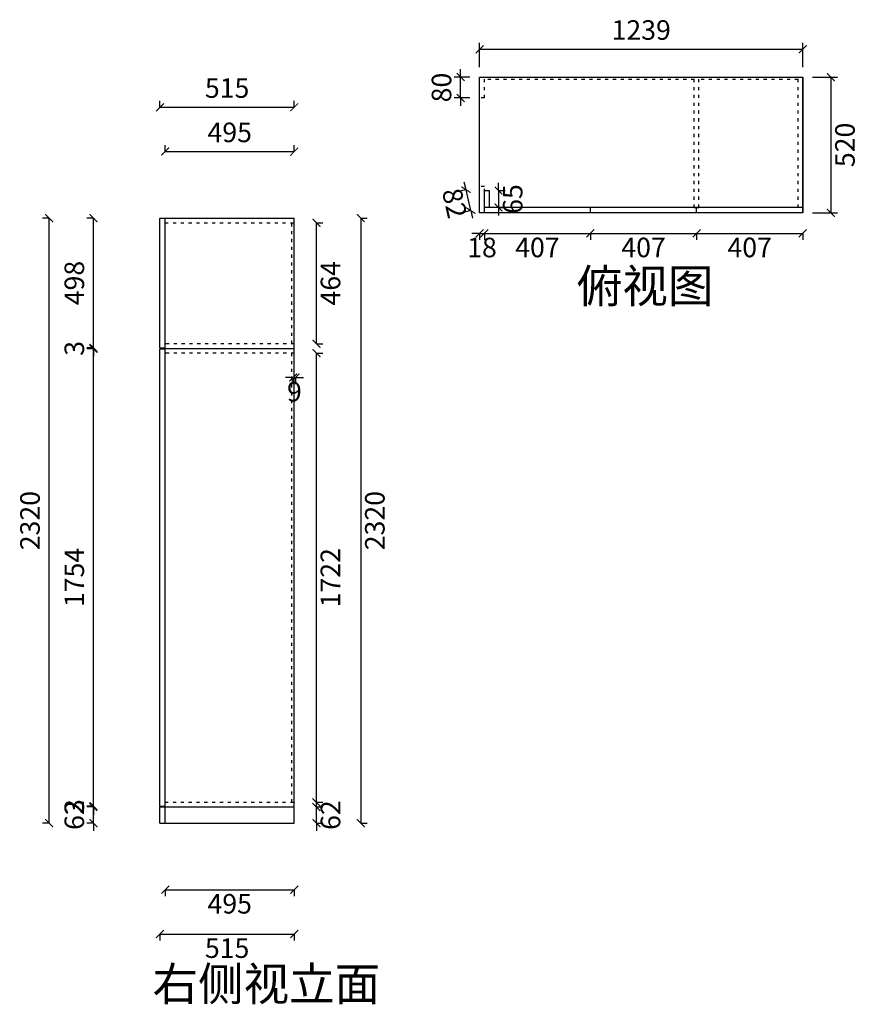
# Model space of a CAD drawing. Units: millimetres. Extents: x 9655 to 15547, y 56166 to 63543.
# Drawn here: x 12323 to 15547, y 56166 to 59941 of the extents above; entities that cross this region are included whole.
import ezdxf

# ---------------------------------------------------------------- set-up
doc = ezdxf.new("R2010")
doc.units = ezdxf.units.MM
doc.linetypes.add('ACAD_ISO03W100', pattern=[30, 12, -18])
doc.styles.get("Standard").update_dxf_attribs({"font": 'msyh.ttf'})
doc.dimstyles.new('大标注（无小数）', dxfattribs={"dimscale": 25, "dimtxt": 3, "dimasz": 1.2, "dimexe": 1, "dimexo": 1.5, "dimgap": 1, "dimtad": 2, "dimdec": 0, "dimtxsty": 'Standard', "dimblk": 'ARCHTICK', "dimcen": 2.5, "dimclrd": 251, "dimclre": 251, "dimclrt": 256, "dimadec": 0, "dimazin": 0, "dimtfac": 1, "dimtdec": 0, "dimtix": 1, "dimtmove": 2, "dimatfit": 3, "dimfxl": 2, "dimfxlon": 1, "dimarcsym": 0})

# ---------------------------------------------------------------- blocks, each defined once
blk = doc.blocks.new('_ArchTick')
at = {"color": 0, "linetype": 'ByBlock', "lineweight": 15, "const_width": 0.15}
blk.add_lwpolyline([(-0.5, -0.5), (0.5, 0.5)], dxfattribs=at)
blk = doc.blocks.new('*D119')
at = {"color": 251, "lineweight": -2, "transparency": 16777216}
for p, q in [((13371.8, 58569.1), (13341.8, 58569.1)), ((13371.8, 58569.1), (13371.8, 58544.1)), ((13371.8, 58569.1), (13380.8, 58569.1)), ((13380.8, 58569.1), (13380.8, 58544.1)), ((13380.8, 58569.1), (13410.8, 58569.1))]:
    blk.add_line(p, q, dxfattribs=at)
at = {"layer": 'Defpoints', "color": 0, "transparency": 16777216}
for p in [(13371.8, 59162.7), (13380.8, 59162.7), (13380.8, 58569.1)]:
    blk.add_point(p, dxfattribs=at)
at = {"color": 251, "lineweight": -2, "transparency": 16777216, "xscale": 30, "yscale": 30, "zscale": 30}
blk.add_blockref('_ArchTick', (13371.8, 58569.1), dxfattribs=at)
at = {"color": 251, "lineweight": -2, "transparency": 16777216, "xscale": 30, "yscale": 30, "zscale": 30, "rotation": 180}
blk.add_blockref('_ArchTick', (13380.8, 58569.1), dxfattribs=at)
at = {"transparency": 16777216, "insert": (13376.3, 58505.4), "char_height": 75, "attachment_point": 5}
blk.add_mtext('9', dxfattribs=at)
blk = doc.blocks.new('*D134')
at = {"color": 251, "lineweight": -2, "transparency": 16777216}
for p, q in [((12605.8, 56922.7), (12605.8, 56952.7)), ((12605.8, 56922.7), (12580.8, 56922.7)), ((12605.8, 56860.7), (12605.8, 56922.7)), ((12605.8, 56860.7), (12580.8, 56860.7)), ((12605.8, 56860.7), (12605.8, 56830.7))]:
    blk.add_line(p, q, dxfattribs=at)
at = {"layer": 'Defpoints', "color": 0, "transparency": 16777216}
for p in [(12605.8, 56922.7), (12860.8, 56922.7), (12860.8, 56860.7)]:
    blk.add_point(p, dxfattribs=at)
at = {"color": 251, "lineweight": -2, "transparency": 16777216, "xscale": 30, "yscale": 30, "zscale": 30}
for p, rotation in [((12605.8, 56922.7), 270), ((12605.8, 56860.7), 90)]:
    blk.add_blockref('_ArchTick', p, dxfattribs=dict(at, rotation=rotation))
at = {"transparency": 16777216, "insert": (12542, 56891.7), "char_height": 75, "attachment_point": 5, "rotation": 90}
blk.add_mtext('62', dxfattribs=at)
blk = doc.blocks.new('*D135')
at = {"color": 251, "lineweight": -2, "transparency": 16777216}
for p, q in [((12605.8, 56925.7), (12605.8, 56955.7)), ((12605.8, 56925.7), (12580.8, 56925.7)), ((12605.8, 56922.7), (12580.8, 56922.7)), ((12605.8, 56922.7), (12605.8, 56925.7)), ((12605.8, 56922.7), (12605.8, 56892.7))]:
    blk.add_line(p, q, dxfattribs=at)
at = {"layer": 'Defpoints', "color": 0, "transparency": 16777216}
for p in [(12605.8, 56925.7), (12860.8, 56925.7), (12860.8, 56922.7)]:
    blk.add_point(p, dxfattribs=at)
at = {"color": 251, "lineweight": -2, "transparency": 16777216, "xscale": 30, "yscale": 30, "zscale": 30}
for p, rotation in [((12605.8, 56925.7), 270), ((12605.8, 56922.7), 90)]:
    blk.add_blockref('_ArchTick', p, dxfattribs=dict(at, rotation=rotation))
at = {"transparency": 16777216, "insert": (12542, 56924.2), "char_height": 75, "attachment_point": 5, "rotation": 90}
blk.add_mtext('3', dxfattribs=at)
blk = doc.blocks.new('*D136')
at = {"color": 251, "lineweight": -2, "transparency": 16777216}
for p, q in [((12605.8, 58679.7), (12580.8, 58679.7)), ((12605.8, 56925.7), (12605.8, 58679.7)), ((12605.8, 56925.7), (12580.8, 56925.7))]:
    blk.add_line(p, q, dxfattribs=at)
at = {"layer": 'Defpoints', "color": 0, "transparency": 16777216}
for p in [(12605.8, 58679.7), (12860.8, 58679.7), (12860.8, 56925.7)]:
    blk.add_point(p, dxfattribs=at)
at = {"color": 251, "lineweight": -2, "transparency": 16777216, "xscale": 30, "yscale": 30, "zscale": 30}
for p, rotation in [((12605.8, 58679.7), 90), ((12605.8, 56925.7), 270)]:
    blk.add_blockref('_ArchTick', p, dxfattribs=dict(at, rotation=rotation))
at = {"transparency": 16777216, "insert": (12541.9, 57802.7), "char_height": 75, "attachment_point": 5, "rotation": 90}
blk.add_mtext('1754', dxfattribs=at)
blk = doc.blocks.new('*D137')
at = {"color": 251, "lineweight": -2, "transparency": 16777216}
for p, q in [((12605.8, 58682.7), (12605.8, 58712.7)), ((12605.8, 58682.7), (12580.8, 58682.7)), ((12605.8, 58679.7), (12580.8, 58679.7)), ((12605.8, 58679.7), (12605.8, 58682.7)), ((12605.8, 58679.7), (12605.8, 58649.7))]:
    blk.add_line(p, q, dxfattribs=at)
at = {"layer": 'Defpoints', "color": 0, "transparency": 16777216}
for p in [(12605.8, 58682.7), (12860.8, 58682.7), (12860.8, 58679.7)]:
    blk.add_point(p, dxfattribs=at)
at = {"color": 251, "lineweight": -2, "transparency": 16777216, "xscale": 30, "yscale": 30, "zscale": 30}
for p, rotation in [((12605.8, 58682.7), 270), ((12605.8, 58679.7), 90)]:
    blk.add_blockref('_ArchTick', p, dxfattribs=dict(at, rotation=rotation))
at = {"transparency": 16777216, "insert": (12542, 58681.2), "char_height": 75, "attachment_point": 5, "rotation": 90}
blk.add_mtext('3', dxfattribs=at)
blk = doc.blocks.new('*D138')
at = {"color": 251, "lineweight": -2, "transparency": 16777216}
for p, q in [((12605.8, 59180.7), (12580.8, 59180.7)), ((12605.8, 58682.7), (12605.8, 59180.7)), ((12605.8, 58682.7), (12580.8, 58682.7))]:
    blk.add_line(p, q, dxfattribs=at)
at = {"layer": 'Defpoints', "color": 0, "transparency": 16777216}
for p in [(12605.8, 59180.7), (12860.8, 59180.7), (12860.8, 58682.7)]:
    blk.add_point(p, dxfattribs=at)
at = {"color": 251, "lineweight": -2, "transparency": 16777216, "xscale": 30, "yscale": 30, "zscale": 30}
for p, rotation in [((12605.8, 59180.7), 90), ((12605.8, 58682.7), 270)]:
    blk.add_blockref('_ArchTick', p, dxfattribs=dict(at, rotation=rotation))
at = {"transparency": 16777216, "insert": (12542, 58931.7), "char_height": 75, "attachment_point": 5, "rotation": 90}
blk.add_mtext('498', dxfattribs=at)
blk = doc.blocks.new('*D139')
at = {"color": 251, "lineweight": -2, "transparency": 16777216}
for p, q in [((12435.8, 59180.7), (12410.8, 59180.7)), ((12435.8, 56860.7), (12435.8, 59180.7)), ((12435.8, 56860.7), (12410.8, 56860.7))]:
    blk.add_line(p, q, dxfattribs=at)
at = {"layer": 'Defpoints', "color": 0, "transparency": 16777216}
for p in [(12435.8, 59180.7), (12860.8, 59180.7), (12860.8, 56860.7)]:
    blk.add_point(p, dxfattribs=at)
at = {"color": 251, "lineweight": -2, "transparency": 16777216, "xscale": 30, "yscale": 30, "zscale": 30}
for p, rotation in [((12435.8, 59180.7), 90), ((12435.8, 56860.7), 270)]:
    blk.add_blockref('_ArchTick', p, dxfattribs=dict(at, rotation=rotation))
at = {"transparency": 16777216, "insert": (12372, 58020.7), "char_height": 75, "attachment_point": 5, "rotation": 90}
blk.add_mtext('2320', dxfattribs=at)
blk = doc.blocks.new('*D140')
at = {"color": 251, "lineweight": -2, "transparency": 16777216}
for p, q in [((12880.8, 59435.7), (12880.8, 59460.7)), ((13375.8, 59435.7), (13375.8, 59460.7)), ((12880.8, 59435.7), (13375.8, 59435.7))]:
    blk.add_line(p, q, dxfattribs=at)
at = {"layer": 'Defpoints', "color": 0, "transparency": 16777216}
for p in [(13375.8, 59435.7), (12880.8, 59180.7), (13375.8, 59180.7)]:
    blk.add_point(p, dxfattribs=at)
at = {"color": 251, "lineweight": -2, "transparency": 16777216, "xscale": 30, "yscale": 30, "zscale": 30, "rotation": 180}
blk.add_blockref('_ArchTick', (12880.8, 59435.7), dxfattribs=at)
at = {"color": 251, "lineweight": -2, "transparency": 16777216, "xscale": 30, "yscale": 30, "zscale": 30}
blk.add_blockref('_ArchTick', (13375.8, 59435.7), dxfattribs=at)
at = {"transparency": 16777216, "insert": (13128.3, 59499.5), "char_height": 75, "attachment_point": 5}
blk.add_mtext('495', dxfattribs=at)
blk = doc.blocks.new('*D141')
at = {"color": 251, "lineweight": -2, "transparency": 16777216}
for p, q in [((12860.8, 59605.7), (12860.8, 59630.7)), ((13375.8, 59605.7), (13375.8, 59630.7)), ((12860.8, 59605.7), (13375.8, 59605.7))]:
    blk.add_line(p, q, dxfattribs=at)
at = {"layer": 'Defpoints', "color": 0, "transparency": 16777216}
for p in [(13375.8, 59605.7), (12860.8, 59180.7), (13375.8, 59180.7)]:
    blk.add_point(p, dxfattribs=at)
at = {"color": 251, "lineweight": -2, "transparency": 16777216, "xscale": 30, "yscale": 30, "zscale": 30, "rotation": 180}
blk.add_blockref('_ArchTick', (12860.8, 59605.7), dxfattribs=at)
at = {"color": 251, "lineweight": -2, "transparency": 16777216, "xscale": 30, "yscale": 30, "zscale": 30}
blk.add_blockref('_ArchTick', (13375.8, 59605.7), dxfattribs=at)
at = {"transparency": 16777216, "insert": (13118.3, 59669.6), "char_height": 75, "attachment_point": 5}
blk.add_mtext('515', dxfattribs=at)
blk = doc.blocks.new('*D142')
at = {"color": 251, "lineweight": -2, "transparency": 16777216}
for p, q in [((13460.8, 56922.7), (13460.8, 56952.7)), ((13460.8, 56922.7), (13485.8, 56922.7)), ((13460.8, 56860.7), (13460.8, 56922.7)), ((13460.8, 56860.7), (13485.8, 56860.7)), ((13460.8, 56860.7), (13460.8, 56830.7))]:
    blk.add_line(p, q, dxfattribs=at)
at = {"layer": 'Defpoints', "color": 0, "transparency": 16777216}
for p in [(13375.8, 56922.7), (13460.8, 56922.7), (13375.8, 56860.7)]:
    blk.add_point(p, dxfattribs=at)
at = {"color": 251, "lineweight": -2, "transparency": 16777216, "xscale": 30, "yscale": 30, "zscale": 30}
for p, rotation in [((13460.8, 56922.7), 270), ((13460.8, 56860.7), 90)]:
    blk.add_blockref('_ArchTick', p, dxfattribs=dict(at, rotation=rotation))
at = {"transparency": 16777216, "insert": (13524.5, 56891.7), "char_height": 75, "attachment_point": 5, "rotation": 90}
blk.add_mtext('62', dxfattribs=at)
blk = doc.blocks.new('*D143')
at = {"color": 251, "lineweight": -2, "transparency": 16777216}
for p, q in [((13460.8, 58662.7), (13485.8, 58662.7)), ((13460.8, 56940.7), (13460.8, 58662.7)), ((13460.8, 56940.7), (13485.8, 56940.7))]:
    blk.add_line(p, q, dxfattribs=at)
at = {"layer": 'Defpoints', "color": 0, "transparency": 16777216}
for p in [(13375.8, 58662.7), (13460.8, 58662.7), (13375.8, 56940.7)]:
    blk.add_point(p, dxfattribs=at)
at = {"color": 251, "lineweight": -2, "transparency": 16777216, "xscale": 30, "yscale": 30, "zscale": 30}
for p, rotation in [((13460.8, 58662.7), 90), ((13460.8, 56940.7), 270)]:
    blk.add_blockref('_ArchTick', p, dxfattribs=dict(at, rotation=rotation))
at = {"transparency": 16777216, "insert": (13524.1, 57801.7), "char_height": 75, "attachment_point": 5, "rotation": 90}
blk.add_mtext('1722', dxfattribs=at)
blk = doc.blocks.new('*D144')
at = {"color": 251, "lineweight": -2, "transparency": 16777216}
for p, q in [((13460.8, 59162.7), (13485.8, 59162.7)), ((13460.8, 58698.7), (13460.8, 59162.7)), ((13460.8, 58698.7), (13485.8, 58698.7))]:
    blk.add_line(p, q, dxfattribs=at)
at = {"layer": 'Defpoints', "color": 0, "transparency": 16777216}
for p in [(13375.8, 59162.7), (13460.8, 59162.7), (13375.8, 58698.7)]:
    blk.add_point(p, dxfattribs=at)
at = {"color": 251, "lineweight": -2, "transparency": 16777216, "xscale": 30, "yscale": 30, "zscale": 30}
for p, rotation in [((13460.8, 59162.7), 90), ((13460.8, 58698.7), 270)]:
    blk.add_blockref('_ArchTick', p, dxfattribs=dict(at, rotation=rotation))
at = {"transparency": 16777216, "insert": (13524.5, 58930.7), "char_height": 75, "attachment_point": 5, "rotation": 90}
blk.add_mtext('464', dxfattribs=at)
blk = doc.blocks.new('*D145')
at = {"color": 251, "lineweight": -2, "transparency": 16777216}
for p, q in [((13630.8, 59180.7), (13655.8, 59180.7)), ((13630.8, 59180.7), (13630.8, 56860.7)), ((13630.8, 56860.7), (13655.8, 56860.7))]:
    blk.add_line(p, q, dxfattribs=at)
at = {"layer": 'Defpoints', "color": 0, "transparency": 16777216}
for p in [(13375.8, 59180.7), (13375.8, 56860.7), (13630.8, 56860.7)]:
    blk.add_point(p, dxfattribs=at)
at = {"color": 251, "lineweight": -2, "transparency": 16777216, "xscale": 30, "yscale": 30, "zscale": 30}
for p, rotation in [((13630.8, 59180.7), 90), ((13630.8, 56860.7), 270)]:
    blk.add_blockref('_ArchTick', p, dxfattribs=dict(at, rotation=rotation))
at = {"transparency": 16777216, "insert": (13694.5, 58020.7), "char_height": 75, "attachment_point": 5, "rotation": 90}
blk.add_mtext('2320', dxfattribs=at)
blk = doc.blocks.new('*D146')
at = {"color": 251, "lineweight": -2, "transparency": 16777216}
for p, q in [((12880.8, 56605.7), (12880.8, 56580.7)), ((12880.8, 56605.7), (13375.8, 56605.7)), ((13375.8, 56605.7), (13375.8, 56580.7))]:
    blk.add_line(p, q, dxfattribs=at)
at = {"layer": 'Defpoints', "color": 0, "transparency": 16777216}
for p in [(12880.8, 56860.7), (13375.8, 56860.7), (13375.8, 56605.7)]:
    blk.add_point(p, dxfattribs=at)
at = {"color": 251, "lineweight": -2, "transparency": 16777216, "xscale": 30, "yscale": 30, "zscale": 30, "rotation": 180}
blk.add_blockref('_ArchTick', (12880.8, 56605.7), dxfattribs=at)
at = {"color": 251, "lineweight": -2, "transparency": 16777216, "xscale": 30, "yscale": 30, "zscale": 30}
blk.add_blockref('_ArchTick', (13375.8, 56605.7), dxfattribs=at)
at = {"transparency": 16777216, "insert": (13128.3, 56541.9), "char_height": 75, "attachment_point": 5}
blk.add_mtext('495', dxfattribs=at)
blk = doc.blocks.new('*D147')
at = {"color": 251, "lineweight": -2, "transparency": 16777216}
for p, q in [((12860.8, 56435.7), (12860.8, 56410.7)), ((12860.8, 56435.7), (13375.8, 56435.7)), ((13375.8, 56435.7), (13375.8, 56410.7))]:
    blk.add_line(p, q, dxfattribs=at)
at = {"layer": 'Defpoints', "color": 0, "transparency": 16777216}
for p in [(12860.8, 56860.7), (13375.8, 56860.7), (13375.8, 56435.7)]:
    blk.add_point(p, dxfattribs=at)
at = {"color": 251, "lineweight": -2, "transparency": 16777216, "xscale": 30, "yscale": 30, "zscale": 30, "rotation": 180}
blk.add_blockref('_ArchTick', (12860.8, 56435.7), dxfattribs=at)
at = {"color": 251, "lineweight": -2, "transparency": 16777216, "xscale": 30, "yscale": 30, "zscale": 30}
blk.add_blockref('_ArchTick', (13375.8, 56435.7), dxfattribs=at)
at = {"transparency": 16777216, "insert": (13118.3, 56371.8), "char_height": 75, "attachment_point": 5}
blk.add_mtext('515', dxfattribs=at)
blk = doc.blocks.new('*D164')
at = {"color": 251, "lineweight": -2, "transparency": 16777216}
for p, q in [((14013.9, 59721.2), (14013.9, 59751.2)), ((14049.3, 59721.2), (13988.9, 59721.2)), ((14013.9, 59641.2), (14013.9, 59721.2)), ((14049.3, 59641.2), (13988.9, 59641.2)), ((14013.9, 59641.2), (14013.9, 59611.2))]:
    blk.add_line(p, q, dxfattribs=at)
at = {"layer": 'Defpoints', "color": 0, "transparency": 16777216}
for p in [(14013.9, 59721.2), (14086.8, 59721.2), (14086.8, 59641.2)]:
    blk.add_point(p, dxfattribs=at)
at = {"color": 251, "lineweight": -2, "transparency": 16777216, "xscale": 30, "yscale": 30, "zscale": 30}
for p, rotation in [((14013.9, 59721.2), 270), ((14013.9, 59641.2), 90)]:
    blk.add_blockref('_ArchTick', p, dxfattribs=dict(at, rotation=rotation))
at = {"transparency": 16777216, "insert": (13950.2, 59681.2), "char_height": 75, "attachment_point": 5, "rotation": 90}
blk.add_mtext('80', dxfattribs=at)
blk = doc.blocks.new('*D165')
at = {"color": 251, "lineweight": -2, "transparency": 16777216}
for p, q in [((14086.8, 59758.7), (14086.8, 59853.2)), ((15325.8, 59758.7), (15325.8, 59853.2)), ((14086.8, 59828.2), (15325.8, 59828.2))]:
    blk.add_line(p, q, dxfattribs=at)
at = {"layer": 'Defpoints', "color": 0, "transparency": 16777216}
for p in [(15325.8, 59828.2), (14086.8, 59721.2), (15325.8, 59721.2)]:
    blk.add_point(p, dxfattribs=at)
at = {"color": 251, "lineweight": -2, "transparency": 16777216, "xscale": 30, "yscale": 30, "zscale": 30, "rotation": 180}
blk.add_blockref('_ArchTick', (14086.8, 59828.2), dxfattribs=at)
at = {"color": 251, "lineweight": -2, "transparency": 16777216, "xscale": 30, "yscale": 30, "zscale": 30}
blk.add_blockref('_ArchTick', (15325.8, 59828.2), dxfattribs=at)
at = {"transparency": 16777216, "insert": (14706.3, 59892.1), "char_height": 75, "attachment_point": 5}
blk.add_mtext('1239', dxfattribs=at)
blk = doc.blocks.new('*D166')
at = {"color": 251, "lineweight": -2, "transparency": 16777216}
for p, q in [((15363.3, 59721.2), (15458.6, 59721.2)), ((15433.6, 59721.2), (15433.6, 59201.2)), ((15363.3, 59201.2), (15458.6, 59201.2))]:
    blk.add_line(p, q, dxfattribs=at)
at = {"layer": 'Defpoints', "color": 0, "transparency": 16777216}
for p in [(15325.8, 59721.2), (15325.8, 59201.2), (15433.6, 59201.2)]:
    blk.add_point(p, dxfattribs=at)
at = {"color": 251, "lineweight": -2, "transparency": 16777216, "xscale": 30, "yscale": 30, "zscale": 30}
for p, rotation in [((15433.6, 59721.2), 90), ((15433.6, 59201.2), 270)]:
    blk.add_blockref('_ArchTick', p, dxfattribs=dict(at, rotation=rotation))
at = {"transparency": 16777216, "insert": (15497.4, 59461.2), "char_height": 75, "attachment_point": 5, "rotation": 90}
blk.add_mtext('520', dxfattribs=at)
blk = doc.blocks.new('*D167')
at = {"color": 251, "lineweight": -2, "transparency": 16777216}
for p, q in [((14086.8, 59122.2), (14056.8, 59122.2)), ((14086.8, 59122.2), (14086.8, 59097.2)), ((14086.8, 59122.2), (14104.8, 59122.2)), ((14104.8, 59122.2), (14104.8, 59097.2)), ((14104.8, 59122.2), (14134.8, 59122.2))]:
    blk.add_line(p, q, dxfattribs=at)
at = {"layer": 'Defpoints', "color": 0, "transparency": 16777216}
for p in [(14086.8, 59201.2), (14104.8, 59201.2), (14104.8, 59122.2)]:
    blk.add_point(p, dxfattribs=at)
at = {"color": 251, "lineweight": -2, "transparency": 16777216, "xscale": 30, "yscale": 30, "zscale": 30}
blk.add_blockref('_ArchTick', (14086.8, 59122.2), dxfattribs=at)
at = {"color": 251, "lineweight": -2, "transparency": 16777216, "xscale": 30, "yscale": 30, "zscale": 30, "rotation": 180}
blk.add_blockref('_ArchTick', (14104.8, 59122.2), dxfattribs=at)
at = {"transparency": 16777216, "insert": (14095.8, 59058.2), "char_height": 75, "attachment_point": 5}
blk.add_mtext('18', dxfattribs=at)
blk = doc.blocks.new('*D161')
at = {"color": 251, "lineweight": -2, "transparency": 16777216}
for p, q in [((14104.8, 59122.2), (14104.8, 59097.2)), ((14104.8, 59122.2), (14511.8, 59122.2)), ((14511.8, 59122.2), (14511.8, 59097.2))]:
    blk.add_line(p, q, dxfattribs=at)
at = {"layer": 'Defpoints', "color": 0, "transparency": 16777216}
for p in [(14104.8, 59201.2), (14511.8, 59201.2), (14511.8, 59122.2)]:
    blk.add_point(p, dxfattribs=at)
at = {"color": 251, "lineweight": -2, "transparency": 16777216, "xscale": 30, "yscale": 30, "zscale": 30, "rotation": 180}
blk.add_blockref('_ArchTick', (14104.8, 59122.2), dxfattribs=at)
at = {"color": 251, "lineweight": -2, "transparency": 16777216, "xscale": 30, "yscale": 30, "zscale": 30}
blk.add_blockref('_ArchTick', (14511.8, 59122.2), dxfattribs=at)
at = {"transparency": 16777216, "insert": (14308.3, 59058.4), "char_height": 75, "attachment_point": 5}
blk.add_mtext('407', dxfattribs=at)
blk = doc.blocks.new('*D162')
at = {"color": 251, "lineweight": -2, "transparency": 16777216}
for p, q in [((14511.8, 59122.2), (14511.8, 59097.2)), ((14511.8, 59122.2), (14918.8, 59122.2)), ((14918.8, 59122.2), (14918.8, 59097.2))]:
    blk.add_line(p, q, dxfattribs=at)
at = {"layer": 'Defpoints', "color": 0, "transparency": 16777216}
for p in [(14511.8, 59201.2), (14918.8, 59201.2), (14918.8, 59122.2)]:
    blk.add_point(p, dxfattribs=at)
at = {"color": 251, "lineweight": -2, "transparency": 16777216, "xscale": 30, "yscale": 30, "zscale": 30, "rotation": 180}
blk.add_blockref('_ArchTick', (14511.8, 59122.2), dxfattribs=at)
at = {"color": 251, "lineweight": -2, "transparency": 16777216, "xscale": 30, "yscale": 30, "zscale": 30}
blk.add_blockref('_ArchTick', (14918.8, 59122.2), dxfattribs=at)
at = {"transparency": 16777216, "insert": (14715.3, 59058.4), "char_height": 75, "attachment_point": 5}
blk.add_mtext('407', dxfattribs=at)
blk = doc.blocks.new('*D163')
at = {"color": 251, "lineweight": -2, "transparency": 16777216}
for p, q in [((14918.8, 59122.2), (14918.8, 59097.2)), ((14918.8, 59122.2), (15325.8, 59122.2)), ((15325.8, 59122.2), (15325.8, 59097.2))]:
    blk.add_line(p, q, dxfattribs=at)
at = {"layer": 'Defpoints', "color": 0, "transparency": 16777216}
for p in [(14918.8, 59201.2), (15325.8, 59201.2), (15325.8, 59122.2)]:
    blk.add_point(p, dxfattribs=at)
at = {"color": 251, "lineweight": -2, "transparency": 16777216, "xscale": 30, "yscale": 30, "zscale": 30, "rotation": 180}
blk.add_blockref('_ArchTick', (14918.8, 59122.2), dxfattribs=at)
at = {"color": 251, "lineweight": -2, "transparency": 16777216, "xscale": 30, "yscale": 30, "zscale": 30}
blk.add_blockref('_ArchTick', (15325.8, 59122.2), dxfattribs=at)
at = {"transparency": 16777216, "insert": (15122.3, 59058.4), "char_height": 75, "attachment_point": 5}
blk.add_mtext('407', dxfattribs=at)
blk = doc.blocks.new('*D168')
at = {"color": 251, "lineweight": -2, "transparency": 16777216}
for p, q in [((14034.5, 59289.5), (14027.9, 59318.8)), ((14034.5, 59289.5), (14010.1, 59284)), ((14052.5, 59209.5), (14034.5, 59289.5)), ((14052.5, 59209.5), (14028.1, 59204)), ((14052.5, 59209.5), (14059.1, 59180.2))]:
    blk.add_line(p, q, dxfattribs=at)
at = {"layer": 'Defpoints', "color": 0, "transparency": 16777216}
for p in [(14034.5, 59289.5), (14086.8, 59301.2), (14104.8, 59221.2)]:
    blk.add_point(p, dxfattribs=at)
at = {"color": 251, "lineweight": -2, "transparency": 16777216, "xscale": 30, "yscale": 30, "zscale": 30}
for p, rotation in [((14034.5, 59289.5), 282.6803834918198), ((14052.5, 59209.5), 102.6803834918198)]:
    blk.add_blockref('_ArchTick', p, dxfattribs=dict(at, rotation=rotation))
at = {"transparency": 16777216, "insert": (13981.3, 59235.5), "char_height": 75, "attachment_point": 5, "rotation": 282.6804}
blk.add_mtext('82', dxfattribs=at)
blk = doc.blocks.new('*D169')
at = {"color": 251, "lineweight": -2, "transparency": 16777216}
for p, q in [((14159.4, 59286.2), (14159.4, 59316.2)), ((14159.4, 59286.2), (14184.4, 59286.2)), ((14159.4, 59286.2), (14159.4, 59221.2)), ((14159.4, 59221.2), (14184.4, 59221.2)), ((14159.4, 59221.2), (14159.4, 59191.2))]:
    blk.add_line(p, q, dxfattribs=at)
at = {"layer": 'Defpoints', "color": 0, "transparency": 16777216}
for p in [(14122.8, 59286.2), (14122.8, 59221.2), (14159.4, 59221.2)]:
    blk.add_point(p, dxfattribs=at)
at = {"color": 251, "lineweight": -2, "transparency": 16777216, "xscale": 30, "yscale": 30, "zscale": 30}
for p, rotation in [((14159.4, 59286.2), 270), ((14159.4, 59221.2), 90)]:
    blk.add_blockref('_ArchTick', p, dxfattribs=dict(at, rotation=rotation))
at = {"transparency": 16777216, "insert": (14223.2, 59253.7), "char_height": 75, "attachment_point": 5, "rotation": 90}
blk.add_mtext('65', dxfattribs=at)

msp = doc.modelspace()

# ---------------------------------------------------------------- linework, layer by layer
for p, q in [((14086.8, 59201.2), (14086.8, 59721.2)), ((14086.8, 59721.2), (15325.8, 59721.2)), ((15325.8, 59201.2), (15325.8, 59721.2)), ((15325.8, 59721.2), (15325.8, 59201.2)), ((14104.8, 59221.2), (14104.8, 59286.2)), ((14104.8, 59286.2), (14122.8, 59286.2)), ((14122.8, 59286.2), (14122.8, 59221.2)), ((15325.8, 59201.2), (14086.8, 59201.2)), ((14104.8, 59201.2), (14104.8, 59221.2)), ((15325.8, 59221.2), (14104.8, 59221.2)), ((14478.8, 59221.2), (14460.8, 59221.2)), ((14511.8, 59201.2), (14511.8, 59221.2)), ((14909.8, 59221.2), (14927.8, 59221.2)), ((14918.8, 59201.2), (14918.8, 59221.2)), ((15325.8, 59201.2), (15325.8, 59221.2)), ((12860.8, 59180.7), (13375.8, 59180.7)), ((12860.8, 58682.7), (12860.8, 59180.7)), ((12880.8, 56860.7), (12880.8, 59180.7)), ((13375.8, 56860.7), (13375.8, 59180.7)), ((12860.8, 58682.7), (12880.8, 58682.7)), ((12860.8, 58679.7), (12880.8, 58679.7)), ((12860.8, 56925.7), (12860.8, 58679.7)), ((12880.8, 58680.7), (13375.8, 58680.7)), ((12860.8, 56925.7), (12880.8, 56925.7)), ((12860.8, 56860.7), (12860.8, 56922.7)), ((12860.8, 56922.7), (13375.8, 56922.7)), ((12860.8, 56860.7), (13375.8, 56860.7))]:
    msp.add_line(p, q)
at = {"linetype": 'ACAD_ISO03W100'}
for p, q in [((14104.8, 59641.2), (14104.8, 59721.2)), ((14909.8, 59712.2), (14104.8, 59712.2)), ((14909.8, 59221.2), (14909.8, 59721.2)), ((14927.8, 59221.2), (14927.8, 59721.2)), ((15307.8, 59712.2), (14935.8, 59712.2)), ((15307.8, 59221.2), (15307.8, 59721.2)), ((14104.8, 59641.2), (14086.8, 59641.2)), ((14104.8, 59301.2), (14086.8, 59301.2)), ((14104.8, 59221.2), (14104.8, 59301.2)), ((12880.8, 59162.7), (13375.8, 59162.7)), ((13366.8, 58698.7), (13366.8, 59162.7)), ((13375.8, 58698.7), (12880.8, 58698.7)), ((13375.8, 58662.7), (12880.8, 58662.7)), ((13366.8, 56940.7), (13366.8, 58662.7)), ((12880.8, 56940.7), (13375.8, 56940.7))]:
    msp.add_line(p, q, dxfattribs=at)

# ---------------------------------------------------------------- texts
at = {"color": 0, "linetype": 'ByBlock', "lineweight": 9, "char_height": 128.004, "width": 2699.259, "attachment_point": 1}
for s, insert in [('{\\fSimSun|b0|i0|c134|p54;俯视图}', (14459.3, 58984.5)), ('{\\fSimSun|b0|i0|c134|p54;右侧视立面}', (12832.2, 56308.3))]:
    msp.add_mtext(s, dxfattribs=dict(at, insert=insert))

# ---------------------------------------------------------------- dimensions: what is measured, and where the dimension line sits
for p1, p2, distance, override, picture, middle in [((14086.8, 59721.2), (15325.8, 59721.2), 107, {"dimfxl": 60}, '*D165', (14706.3, 59892.1)), ((14086.8, 59641.2), (14086.8, 59721.2), 72.8, {"dimfxl": 60}, '*D164', (13950.2, 59681.2)), ((15325.8, 59721.2), (15325.8, 59201.2), 107.9, {"dimfxl": 60}, '*D166', (15497.4, 59461.2)), ((14104.8, 59221.2), (14086.8, 59301.2), 53.6, {"dimexo": 200, "dimfxl": 60}, '*D168', (13981.3, 59235.5)), ((14122.8, 59286.2), (14122.8, 59221.2), 36.7, {"dimexo": 200, "dimfxl": 60}, '*D169', (14223.2, 59253.7)), ((14086.8, 59201.2), (14104.8, 59201.2), -79.1, {"dimexo": 200, "dimfxl": 60}, '*D167', (14095.8, 59058.2))]:
    dim = msp.add_aligned_dim(p1=p1, p2=p2, distance=distance, dimstyle='大标注（无小数）', override=override)
    dim.commit()
    dim.dimension.update_dxf_attribs({"geometry": picture, "text_midpoint": middle})
for base, p1, p2, picture, middle in [((13375.8, 59605.7), (12860.8, 59180.7), (13375.8, 59180.7), '*D141', (13118.3, 59669.6)), ((13375.8, 59435.7), (12880.8, 59180.7), (13375.8, 59180.7), '*D140', (13128.3, 59499.5)), ((13380.8, 58569.1), (13371.8, 59162.7), (13380.8, 59162.7), '*D119', (13376.3, 58505.4)), ((13375.8, 56435.7), (12860.8, 56860.7), (13375.8, 56860.7), '*D147', (13118.3, 56371.8)), ((13375.8, 56605.7), (12880.8, 56860.7), (13375.8, 56860.7), '*D146', (13128.3, 56541.9))]:
    dim = msp.add_linear_dim(base=base, p1=p1, p2=p2, dimstyle='大标注（无小数）', override={"dimexo": 200, "dimfxl": 60})
    dim.commit()
    dim.dimension.update_dxf_attribs({"geometry": picture, "text_midpoint": middle})
for base, p1, p2, angle, picture, middle in [((12435.8, 59180.7), (12860.8, 56860.7), (12860.8, 59180.7), 90, '*D139', (12372, 58020.7)), ((12605.8, 59180.7), (12860.8, 58682.7), (12860.8, 59180.7), 90, '*D138', (12542, 58931.7)), ((13630.8, 56860.7), (13375.8, 59180.7), (13375.8, 56860.7), 90, '*D145', (13694.5, 58020.7)), ((14511.8, 59122.2), (14104.8, 59201.2), (14511.8, 59201.2), 180, '*D161', (14308.3, 59058.4)), ((14918.8, 59122.2), (14511.8, 59201.2), (14918.8, 59201.2), 180, '*D162', (14715.3, 59058.4)), ((15325.8, 59122.2), (14918.8, 59201.2), (15325.8, 59201.2), 180, '*D163', (15122.3, 59058.4)), ((13460.8, 59162.7), (13375.8, 58698.7), (13375.8, 59162.7), 90, '*D144', (13524.5, 58930.7)), ((12605.8, 58682.7), (12860.8, 58679.7), (12860.8, 58682.7), 90, '*D137', (12542, 58681.2)), ((12605.8, 58679.7), (12860.8, 56925.7), (12860.8, 58679.7), 90, '*D136', (12541.9, 57802.7)), ((13460.8, 58662.7), (13375.8, 56940.7), (13375.8, 58662.7), 90, '*D143', (13524.1, 57801.7)), ((12605.8, 56925.7), (12860.8, 56922.7), (12860.8, 56925.7), 90, '*D135', (12542, 56924.2)), ((12605.8, 56922.7), (12860.8, 56860.7), (12860.8, 56922.7), 90, '*D134', (12542, 56891.7)), ((13460.8, 56922.7), (13375.8, 56860.7), (13375.8, 56922.7), 90, '*D142', (13524.5, 56891.7))]:
    dim = msp.add_linear_dim(base=base, p1=p1, p2=p2, angle=angle, dimstyle='大标注（无小数）', override={"dimexo": 200, "dimfxl": 60})
    dim.commit()
    dim.dimension.update_dxf_attribs({"geometry": picture, "text_midpoint": middle})

doc.saveas('drawing.dxf')
